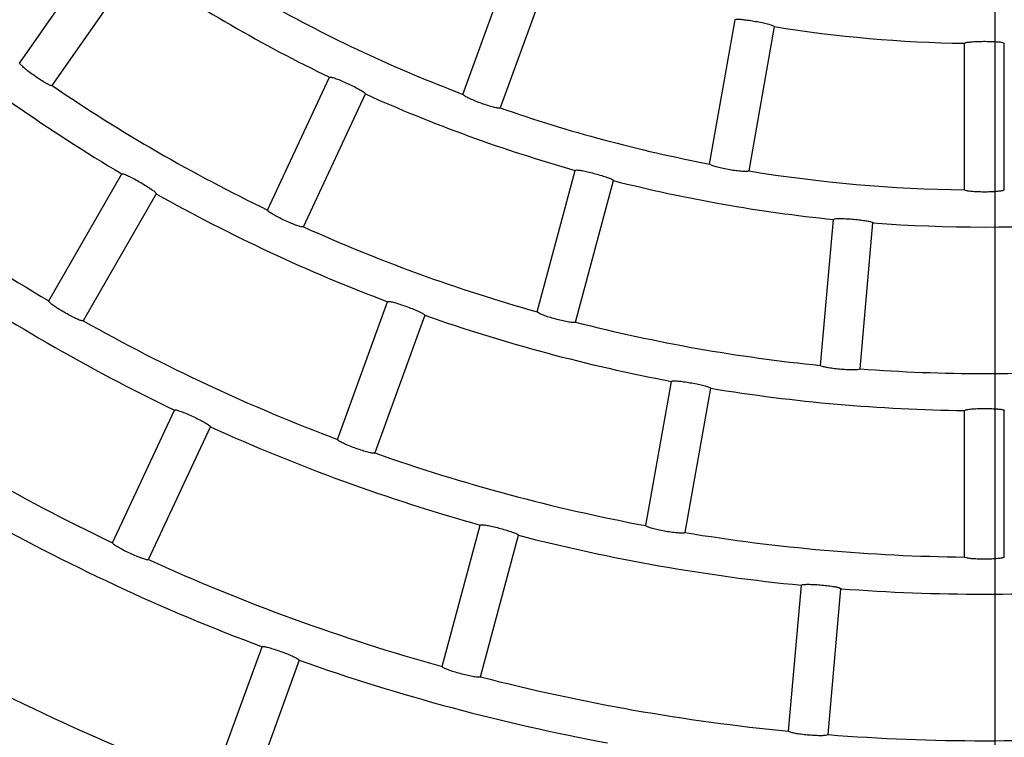
# Model space of a CAD drawing. Extents: x -4671.7 to -4661.7, y -6845.1 to -6833.1.
# Drawn here: x -4667.2 to -4667.2, y -6840.1 to -6840.1 of the extents above; entities that cross this region are included whole.
import ezdxf

# ---------------------------------------------------------------- set-up
doc = ezdxf.new("R2010")
doc.units = 0
doc.header["$MEASUREMENT"] = 0
doc.linetypes.add('CENTER2', pattern=[1.125, 0.75, -0.125, 0.125, -0.125])
doc.layers.get('0').update_dxf_attribs({"linetype": 'CONTINUOUS'})
for name, color, linetype in [('BASIS', 6, 'CENTER2'), ('DETAIL', 5, 'CONTINUOUS'), ('SIZE', 30, 'CONTINUOUS')]:
    doc.layers.add(name, color=color, linetype=linetype)

# ---------------------------------------------------------------- blocks, each defined once
blk = doc.blocks.new('SW_CENTERMARKSYMBOL_4')
at = {"color": 0, "linetype": 'Continuous'}
blk.add_line((0, -0.5333333333333301), (0, -19.66966331868775), dxfattribs=at)

msp = doc.modelspace()

# ---------------------------------------------------------------- linework, layer by layer
at = {"layer": 'DETAIL'}
for p, q in [((-4667.228437518463, -6840.094755928704), (-4667.223355268821, -6840.087497692296)), ((-4667.228437518463, -6840.094755928704), (-4667.223355268821, -6840.087497692296)), ((-4667.226471578464, -6840.096132497975), (-4667.221389269218, -6840.088874261567)), ((-4667.226471578464, -6840.096132497975), (-4667.221389269218, -6840.088874261567)), ((-4667.201624547824, -6840.096659164617), (-4667.198593949661, -6840.08833263416)), ((-4667.201624547824, -6840.096659164617), (-4667.198593949661, -6840.08833263416)), ((-4667.196338688716, -6840.089153509328), (-4667.19936928688, -6840.097480039784)), ((-4667.196338688716, -6840.089153509328), (-4667.19936928688, -6840.097480039784)), ((-4667.186706756935, -6840.100872914979), (-4667.18516806303, -6840.092146675775)), ((-4667.186706756935, -6840.100872914979), (-4667.18516806303, -6840.092146675775)), ((-4667.182804500446, -6840.092563431451), (-4667.184343194351, -6840.101289670655)), ((-4667.182804500446, -6840.092563431451), (-4667.184343194351, -6840.101289670655)), ((-4667.17128381668, -6840.102432232091), (-4667.17128381668, -6840.093571345994)), ((-4667.17128381668, -6840.102432232091), (-4667.17128381668, -6840.093571345994)), ((-4667.168883835659, -6840.102432232091), (-4667.168883835659, -6840.093571345994)), ((-4667.168883835659, -6840.102432232091), (-4667.168883835659, -6840.093571345994)), ((-4667.213442837581, -6840.103654663751), (-4667.209698175773, -6840.09562412996)), ((-4667.213442837581, -6840.103654663751), (-4667.209698175773, -6840.09562412996)), ((-4667.211267744884, -6840.104668955991), (-4667.207523023471, -6840.0966384222)), ((-4667.211267744884, -6840.104668955991), (-4667.207523023471, -6840.0966384222)), ((-4667.197130774841, -6840.109814386556), (-4667.194837426528, -6840.101255576798)), ((-4667.197130774841, -6840.109814386556), (-4667.194837426528, -6840.101255576798)), ((-4667.226684843883, -6840.109146158883), (-4667.222254549846, -6840.101472656915)), ((-4667.226684843883, -6840.109146158883), (-4667.222254549846, -6840.101472656915)), ((-4667.194812511787, -6840.110435526559), (-4667.192519223079, -6840.101876776406)), ((-4667.194812511787, -6840.110435526559), (-4667.192519223079, -6840.101876776406)), ((-4667.220176076278, -6840.102672677228), (-4667.224606370315, -6840.110346119592)), ((-4667.220176076278, -6840.102672677228), (-4667.224606370315, -6840.110346119592)), ((-4667.179996823654, -6840.113047938535), (-4667.179224585876, -6840.104220967481)), ((-4667.179996823654, -6840.113047938535), (-4667.179224585876, -6840.104220967481)), ((-4667.177605962142, -6840.113257091233), (-4667.176833724365, -6840.104430120179)), ((-4667.177605962142, -6840.113257091233), (-4667.176833724365, -6840.104430120179)), ((-4667.20921794115, -6840.117521863172), (-4667.206187462196, -6840.109195690343)), ((-4667.20921794115, -6840.117521863172), (-4667.206187462196, -6840.109195690343)), ((-4667.203932201252, -6840.110016505906), (-4667.206962680206, -6840.118342738339)), ((-4667.203932201252, -6840.110016505906), (-4667.206962680206, -6840.118342738339)), ((-4667.190561985359, -6840.122737269589), (-4667.189023351058, -6840.114011328408)), ((-4667.190561985359, -6840.122737269589), (-4667.189023351058, -6840.114011328408)), ((-4667.186659848079, -6840.114428084084), (-4667.188198482379, -6840.123154025266)), ((-4667.186659848079, -6840.114428084084), (-4667.188198482379, -6840.123154025266)), ((-4667.222825562343, -6840.123775880525), (-4667.21908096014, -6840.115745585153)), ((-4667.222825562343, -6840.123775880525), (-4667.21908096014, -6840.115745585153)), ((-4667.17128381668, -6840.124633889386), (-4667.17128381668, -6840.115773301312)), ((-4667.17128381668, -6840.124633889386), (-4667.17128381668, -6840.115773301312)), ((-4667.168883835659, -6840.124633889386), (-4667.168883835659, -6840.115773301312)), ((-4667.168883835659, -6840.124633889386), (-4667.168883835659, -6840.115773301312)), ((-4667.220650410041, -6840.124790172765), (-4667.216905807838, -6840.116759817788)), ((-4667.220650410041, -6840.124790172765), (-4667.216905807838, -6840.116759817788)), ((-4667.202876901016, -6840.131259184071), (-4667.200583612308, -6840.122700612733)), ((-4667.202876901016, -6840.131259184071), (-4667.200583612308, -6840.122700612733)), ((-4667.200558637962, -6840.131880324075), (-4667.198265408859, -6840.123321812341)), ((-4667.200558637962, -6840.131880324075), (-4667.198265408859, -6840.123321812341)), ((-4667.181931828842, -6840.13516477842), (-4667.181159531459, -6840.126338045785)), ((-4667.181931828842, -6840.13516477842), (-4667.181159531459, -6840.126338045785)), ((-4667.179540907726, -6840.135373931119), (-4667.178768669948, -6840.126547198483)), ((-4667.179540907726, -6840.135373931119), (-4667.178768669948, -6840.126547198483)), ((-4667.216811155662, -6840.138384084889), (-4667.213780736312, -6840.13005803127)), ((-4667.216811155662, -6840.138384084889), (-4667.213780736312, -6840.13005803127)), ((-4667.211525475368, -6840.130878846833), (-4667.214555894718, -6840.139204900453)), ((-4667.211525475368, -6840.130878846833), (-4667.214555894718, -6840.139204900453))]:
    msp.add_line(p, q, dxfattribs=at)
for radius, start, end in [(0.0911700000000003, 235.7541617193056, 244.2458383267754), (0.0911700000000003, 235.7541617193056, 244.2458383267754), (0.0889300000000003, 240.7731589464038, 249.2268410660056), (0.0889300000000003, 240.7731589464038, 249.2268410660056), (0.1022700000000004, 230.6723038195875, 239.3276961887015), (0.1022700000000004, 230.6723038195875, 239.3276961887015), (0.08007000000000042, 260.8587175014825, 269.141282506347), (0.08007000000000042, 260.8587175014825, 269.141282506347), (0.1000300000000005, 235.6873596283907, 244.3126403788334), (0.1000300000000005, 235.6873596283907, 244.3126403788334), (0.0911700000000004, 245.7541616694132, 254.2458383070006), (0.0911700000000004, 245.7541616694132, 254.2458383070006), (0.08893000000000037, 250.7731588889189, 259.2268410865567), (0.08893000000000037, 250.7731588889189, 259.2268410865567), (0.1111300000000004, 230.6187012351475, 239.3812987293179), (0.1111300000000004, 230.6187012351475, 239.3812987293179), (0.08893000000000038, 260.7731588999849, 269.2268410914266), (0.08893000000000038, 260.7731588999849, 269.2268410914266), (0.09117000000000028, 255.7541617033412, 264.2458383016613), (0.09117000000000028, 255.7541617033412, 264.2458383016613), (0.1022700000000005, 240.6723038352557, 249.327696182476), (0.1022700000000005, 240.6723038352557, 249.327696182476), (0.1000300000000004, 245.6873596477608, 254.3126403465488), (0.1000300000000004, 245.6873596477608, 254.3126403465488), (0.09117000000000035, 265.7541616818926, 274.2458383181075), (0.09117000000000035, 265.7541616818926, 274.2458383181075), (0.1133700000000003, 235.606476281296, 244.3935236798853), (0.1133700000000003, 235.606476281296, 244.3935236798853), (0.1111300000000004, 240.6187012748564, 249.3812987353525), (0.1111300000000004, 240.6187012748564, 249.3812987353525), (0.1022700000000004, 250.672303854164, 259.3276961550946), (0.1022700000000004, 250.672303854164, 259.3276961550946), (0.1000300000000004, 255.6873596343956, 264.3126403442724), (0.1000300000000004, 255.6873596343956, 264.3126403442724), (0.1000300000000003, 265.6873596354253, 274.3126403645746), (0.1000300000000003, 265.6873596354253, 274.3126403645746), (0.1222300000000004, 235.5625136411824, 244.4374863534128), (0.1222300000000004, 235.5625136411824, 244.4374863534128), (0.1022700000000004, 260.6723038155877, 269.3276961896674), (0.1022700000000004, 260.6723038155877, 269.3276961896674), (0.1133700000000004, 245.6064763342851, 254.3935236689582), (0.1133700000000004, 245.6064763342851, 254.3935236689582), (0.1111300000000002, 250.618701279286, 259.381298742654), (0.1111300000000002, 250.618701279286, 259.381298742654), (0.1244700000000004, 240.5523901356004, 249.4476098366161), (0.1244700000000004, 240.5523901356004, 249.4476098366161), (0.1133700000000004, 255.6064763330237, 264.3935236985544), (0.1133700000000004, 255.6064763330237, 264.3935236985544), (0.1111300000000005, 260.6187012616069, 269.3812987459145), (0.1111300000000005, 260.6187012616069, 269.3812987459145), (0.1222300000000004, 245.5625136101231, 254.4374863691283), (0.1222300000000004, 245.5625136101231, 254.4374863691283), (0.1133700000000005, 265.6064763203258, 274.3935236796743), (0.1133700000000005, 265.6064763203258, 274.3935236796743), (0.1333300000000005, 240.5156818565816, 249.4843181535414), (0.1333300000000005, 240.5156818565816, 249.4843181535414), (0.1244700000000004, 250.5523901188399, 259.4476098772706), (0.1244700000000004, 250.5523901188399, 259.4476098772706), (0.1222300000000004, 255.5625136290569, 264.4374863778843), (0.1222300000000004, 255.5625136290569, 264.4374863778843), (0.1222300000000004, 265.5625135972948, 274.4374864027052), (0.1222300000000004, 265.5625135972948, 274.4374864027052)]:
    msp.add_arc((-4667.170083833084, -6840.013510340211), radius, start, end, dxfattribs=at)
for points, knots in [([(-4667.18516806303, -6840.092146675775), (-4667.185152486091, -6840.092135193236), (-4667.185121323207, -6840.092112221518), (-4667.184910172862, -6840.092113880505), (-4667.184603891175, -6840.092141932583), (-4667.184225886609, -6840.092194352676), (-4667.183822468173, -6840.092263739305), (-4667.18343785075, -6840.09234208176), (-4667.183114442769, -6840.092421534997), (-4667.182889693253, -6840.092493967466), (-4667.182807679394, -6840.092539526826), (-4667.182805117392, -6840.092558792218), (-4667.182804500446, -6840.092563431451)], [0, 0, 0, 0, 0.1079803746135716, 0.2160231943577799, 0.3237384133705743, 0.4309647771955658, 0.5378291872290457, 0.6445176837991851, 0.7512863704621102, 0.8583554708343734, 0.9658910769751304, 1, 1, 1, 1]), ([(-4667.18516806303, -6840.092146675775), (-4667.185152486091, -6840.092135193236), (-4667.185121323207, -6840.092112221518), (-4667.184910172862, -6840.092113880505), (-4667.184603891175, -6840.092141932583), (-4667.184225886609, -6840.092194352676), (-4667.183822468173, -6840.092263739305), (-4667.18343785075, -6840.09234208176), (-4667.183114442769, -6840.092421534997), (-4667.182889693253, -6840.092493967466), (-4667.182807679394, -6840.092539526826), (-4667.182805117392, -6840.092558792218), (-4667.182804500446, -6840.092563431451)], [0, 0, 0, 0, 0.1079803746135716, 0.2160231943577799, 0.3237384133705743, 0.4309647771955658, 0.5378291872290457, 0.6445176837991851, 0.7512863704621102, 0.8583554708343734, 0.9658910769751304, 1, 1, 1, 1]), ([(-4667.17128381668, -6840.093571345994), (-4667.171270505653, -6840.093557322584), (-4667.171243874875, -6840.093529266577), (-4667.171035553051, -6840.093494307685), (-4667.170729057991, -6840.09346871154), (-4667.170347701794, -6840.093454783526), (-4667.16993837563, -6840.093452957412), (-4667.169545996228, -6840.09346336403), (-4667.169213720089, -6840.093485480375), (-4667.168979776804, -6840.09351769743), (-4667.168891053961, -6840.093548417669), (-4667.16888523649, -6840.093566896371), (-4667.168883835659, -6840.093571345994)], [0, 0, 0, 0, 0.107977351170139, 0.2160254541171823, 0.3237434797983899, 0.4309723787456758, 0.5378167123470929, 0.6445196127522043, 0.7512816476245037, 0.8583554792556131, 0.9658923734467793, 1, 1, 1, 1]), ([(-4667.17128381668, -6840.093571345994), (-4667.171270505653, -6840.093557322584), (-4667.171243874875, -6840.093529266577), (-4667.171035553051, -6840.093494307685), (-4667.170729057991, -6840.09346871154), (-4667.170347701794, -6840.093454783526), (-4667.16993837563, -6840.093452957412), (-4667.169545996228, -6840.09346336403), (-4667.169213720089, -6840.093485480375), (-4667.168979776804, -6840.09351769743), (-4667.168891053961, -6840.093548417669), (-4667.16888523649, -6840.093566896371), (-4667.168883835659, -6840.093571345994)], [0, 0, 0, 0, 0.107977351170139, 0.2160254541171823, 0.3237434797983899, 0.4309723787456758, 0.5378167123470929, 0.6445196127522043, 0.7512816476245037, 0.8583554792556131, 0.9658923734467793, 1, 1, 1, 1]), ([(-4667.226471578464, -6840.096132497975), (-4667.226490807785, -6840.096136644427), (-4667.226529276999, -6840.096144939613), (-4667.22672324999, -6840.096058068164), (-4667.226992733412, -6840.095907577462), (-4667.227315907451, -6840.095703287438), (-4667.22765231934, -6840.095470460467), (-4667.227965183523, -6840.095234796352), (-4667.228221023393, -6840.095022168625), (-4667.228391087298, -6840.094857185124), (-4667.228444957206, -6840.094779001925), (-4667.228438959033, -6840.094760397013), (-4667.228437518463, -6840.094755928704)], [0, 0, 0, 0, 0.1081095022080735, 0.2162784467117731, 0.3242204084628307, 0.4315488519576368, 0.538242605728263, 0.6445907586867331, 0.7510949510072731, 0.8581863261770076, 0.9659408692950054, 1, 1, 1, 1]), ([(-4667.226471578464, -6840.096132497975), (-4667.226490807785, -6840.096136644427), (-4667.226529276999, -6840.096144939613), (-4667.22672324999, -6840.096058068164), (-4667.226992733412, -6840.095907577462), (-4667.227315907451, -6840.095703287438), (-4667.22765231934, -6840.095470460467), (-4667.227965183523, -6840.095234796352), (-4667.228221023393, -6840.095022168625), (-4667.228391087298, -6840.094857185124), (-4667.228444957206, -6840.094779001925), (-4667.228438959033, -6840.094760397013), (-4667.228437518463, -6840.094755928704)], [0, 0, 0, 0, 0.1081095022080735, 0.2162784467117731, 0.3242204084628307, 0.4315488519576368, 0.538242605728263, 0.6445907586867331, 0.7510949510072731, 0.8581863261770076, 0.9659408692950054, 1, 1, 1, 1]), ([(-4667.209698175773, -6840.09562412996), (-4667.209680147086, -6840.095617035977), (-4667.209644079373, -6840.095602843941), (-4667.209440374084, -6840.09565881683), (-4667.209151573527, -6840.095764882208), (-4667.208799877319, -6840.09591312227), (-4667.208428158563, -6840.096084481413), (-4667.208077111036, -6840.096259945997), (-4667.207785465182, -6840.096420669388), (-4667.207587209214, -6840.096549120881), (-4667.207519874633, -6840.096614507672), (-4667.207522412529, -6840.096633782263), (-4667.207523023471, -6840.0966384222)], [0, 0, 0, 0, 0.1079904238968149, 0.2160427747469271, 0.3237775582251989, 0.4310178564921605, 0.5378469272888572, 0.6445242295917412, 0.7512779306998657, 0.8583536533042918, 0.965901733580798, 1, 1, 1, 1]), ([(-4667.209698175773, -6840.09562412996), (-4667.209680147086, -6840.095617035977), (-4667.209644079373, -6840.095602843941), (-4667.209440374084, -6840.09565881683), (-4667.209151573527, -6840.095764882208), (-4667.208799877319, -6840.09591312227), (-4667.208428158563, -6840.096084481413), (-4667.208077111036, -6840.096259945997), (-4667.207785465182, -6840.096420669388), (-4667.207587209214, -6840.096549120881), (-4667.207519874633, -6840.096614507672), (-4667.207522412529, -6840.096633782263), (-4667.207523023471, -6840.0966384222)], [0, 0, 0, 0, 0.1079904238968149, 0.2160427747469271, 0.3237775582251989, 0.4310178564921605, 0.5378469272888572, 0.6445242295917412, 0.7512779306998657, 0.8583536533042918, 0.965901733580798, 1, 1, 1, 1]), ([(-4667.19936928688, -6840.097480039784), (-4667.199386808677, -6840.09748900651), (-4667.199421860932, -6840.097506944396), (-4667.199631788747, -6840.097473648134), (-4667.199931198352, -6840.097398263129), (-4667.200296329932, -6840.097284707355), (-4667.200681539018, -6840.097146963906), (-4667.201044605449, -6840.097000212697), (-4667.201346655783, -6840.096860656512), (-4667.201553518873, -6840.096745124006), (-4667.201625636964, -6840.096683358634), (-4667.201624758744, -6840.096663849965), (-4667.201624547824, -6840.096659164617)], [0, 0, 0, 0, 0.108115943561007, 0.2162853549737055, 0.3242424746578964, 0.4315935172008961, 0.5382664046822974, 0.6445741471347837, 0.7510897798785995, 0.858171743026371, 0.9659374591597044, 1, 1, 1, 1]), ([(-4667.19936928688, -6840.097480039784), (-4667.199386808677, -6840.09748900651), (-4667.199421860932, -6840.097506944396), (-4667.199631788747, -6840.097473648134), (-4667.199931198352, -6840.097398263129), (-4667.200296329932, -6840.097284707355), (-4667.200681539018, -6840.097146963906), (-4667.201044605449, -6840.097000212697), (-4667.201346655783, -6840.096860656512), (-4667.201553518873, -6840.096745124006), (-4667.201625636964, -6840.096683358634), (-4667.201624758744, -6840.096663849965), (-4667.201624547824, -6840.096659164617)], [0, 0, 0, 0, 0.108115943561007, 0.2162853549737055, 0.3242424746578964, 0.4315935172008961, 0.5382664046822974, 0.6445741471347837, 0.7510897798785995, 0.858171743026371, 0.9659374591597044, 1, 1, 1, 1]), ([(-4667.194837426528, -6840.101255576798), (-4667.19482091288, -6840.101245461579), (-4667.194787875826, -6840.101225225163), (-4667.194577534076, -6840.101244992076), (-4667.194274710134, -6840.101299321625), (-4667.193902618538, -6840.101384228308), (-4667.193506775194, -6840.101488400034), (-4667.19313058949, -6840.101600227462), (-4667.192815442454, -6840.101707936227), (-4667.192597977622, -6840.101799909042), (-4667.19252021955, -6840.101852755492), (-4667.192519416407, -6840.101872116065), (-4667.192519223079, -6840.101876776406)], [0, 0, 0, 0, 0.1079891495363184, 0.2160421062610441, 0.3237791102881107, 0.4310060977516584, 0.5378559810659458, 0.6445208056483692, 0.7512836411910564, 0.8583502005870475, 0.9659030555794864, 1, 1, 1, 1]), ([(-4667.194837426528, -6840.101255576798), (-4667.19482091288, -6840.101245461579), (-4667.194787875826, -6840.101225225163), (-4667.194577534076, -6840.101244992076), (-4667.194274710134, -6840.101299321625), (-4667.193902618538, -6840.101384228308), (-4667.193506775194, -6840.101488400034), (-4667.19313058949, -6840.101600227462), (-4667.192815442454, -6840.101707936227), (-4667.192597977622, -6840.101799909042), (-4667.19252021955, -6840.101852755492), (-4667.192519416407, -6840.101872116065), (-4667.192519223079, -6840.101876776406)], [0, 0, 0, 0, 0.1079891495363184, 0.2160421062610441, 0.3237791102881107, 0.4310060977516584, 0.5378559810659458, 0.6445208056483692, 0.7512836411910564, 0.8583502005870475, 0.9659030555794864, 1, 1, 1, 1]), ([(-4667.184343194351, -6840.101289670655), (-4667.184358872943, -6840.101301561991), (-4667.184390238424, -6840.101325350958), (-4667.18460279733, -6840.101329004066), (-4667.184910784155, -6840.10130666963), (-4667.185290067853, -6840.101258404707), (-4667.185693319621, -6840.101189537303), (-4667.186076375721, -6840.101108094086), (-4667.186398020061, -6840.101023172812), (-4667.186621839511, -6840.100945241928), (-4667.186703646597, -6840.100897051059), (-4667.186706154584, -6840.1008775892), (-4667.186706756935, -6840.100872914979)], [0, 0, 0, 0, 0.1081144634910161, 0.2162861588727177, 0.3242577603883173, 0.4315887799637225, 0.5382597575664332, 0.6445821495177534, 0.7510776473710261, 0.8581680404746178, 0.9659357357904698, 1, 1, 1, 1]), ([(-4667.184343194351, -6840.101289670655), (-4667.184358872943, -6840.101301561991), (-4667.184390238424, -6840.101325350958), (-4667.18460279733, -6840.101329004066), (-4667.184910784155, -6840.10130666963), (-4667.185290067853, -6840.101258404707), (-4667.185693319621, -6840.101189537303), (-4667.186076375721, -6840.101108094086), (-4667.186398020061, -6840.101023172812), (-4667.186621839511, -6840.100945241928), (-4667.186703646597, -6840.100897051059), (-4667.186706154584, -6840.1008775892), (-4667.186706756935, -6840.100872914979)], [0, 0, 0, 0, 0.1081144634910161, 0.2162861588727177, 0.3242577603883173, 0.4315887799637225, 0.5382597575664332, 0.6445821495177534, 0.7510776473710261, 0.8581680404746178, 0.9659357357904698, 1, 1, 1, 1]), ([(-4667.222254549846, -6840.101472656915), (-4667.222235966143, -6840.101467150819), (-4667.222198787399, -6840.101456135269), (-4667.222000539879, -6840.101529412903), (-4667.221721933733, -6840.101660014796), (-4667.221384348227, -6840.101838182335), (-4667.221028964776, -6840.10204125837), (-4667.220694618053, -6840.102246684164), (-4667.220418328667, -6840.102432541005), (-4667.220232168833, -6840.102577954455), (-4667.22017084969, -6840.102649112197), (-4667.220175062411, -6840.102668106019), (-4667.220176076278, -6840.102672677228)], [0, 0, 0, 0, 0.1079973185511498, 0.2160605159261672, 0.3238025189905639, 0.431047881888432, 0.53788399136386, 0.6445340296798026, 0.7512763889381789, 0.8583478730533829, 0.9659088396420528, 1, 1, 1, 1]), ([(-4667.222254549846, -6840.101472656915), (-4667.222235966143, -6840.101467150819), (-4667.222198787399, -6840.101456135269), (-4667.222000539879, -6840.101529412903), (-4667.221721933733, -6840.101660014796), (-4667.221384348227, -6840.101838182335), (-4667.221028964776, -6840.10204125837), (-4667.220694618053, -6840.102246684164), (-4667.220418328667, -6840.102432541005), (-4667.220232168833, -6840.102577954455), (-4667.22017084969, -6840.102649112197), (-4667.220175062411, -6840.102668106019), (-4667.220176076278, -6840.102672677228)], [0, 0, 0, 0, 0.1079973185511498, 0.2160605159261672, 0.3238025189905639, 0.431047881888432, 0.53788399136386, 0.6445340296798026, 0.7512763889381789, 0.8583478730533829, 0.9659088396420528, 1, 1, 1, 1]), ([(-4667.168883835659, -6840.102432232091), (-4667.168897221073, -6840.102446681203), (-4667.168923998448, -6840.102475586494), (-4667.169132679071, -6840.102515971275), (-4667.169439831963, -6840.102547591552), (-4667.169821756248, -6840.102565794346), (-4667.170230857017, -6840.102568145857), (-4667.170622245249, -6840.102554344217), (-4667.170953792117, -6840.102526587251), (-4667.171187657057, -6840.102488654457), (-4667.171276689218, -6840.102455391128), (-4667.171282436416, -6840.102436716943), (-4667.17128381668, -6840.102432232091)], [0, 0, 0, 0, 0.108115498797058, 0.2162838634390979, 0.3242481774533247, 0.4315852885913914, 0.5382589426809765, 0.6445860942469056, 0.7510867788328179, 0.8581709451873258, 0.9659378832208849, 1, 1, 1, 1]), ([(-4667.168883835659, -6840.102432232091), (-4667.168897221073, -6840.102446681203), (-4667.168923998448, -6840.102475586494), (-4667.169132679071, -6840.102515971275), (-4667.169439831963, -6840.102547591552), (-4667.169821756248, -6840.102565794346), (-4667.170230857017, -6840.102568145857), (-4667.170622245249, -6840.102554344217), (-4667.170953792117, -6840.102526587251), (-4667.171187657057, -6840.102488654457), (-4667.171276689218, -6840.102455391128), (-4667.171282436416, -6840.102436716943), (-4667.17128381668, -6840.102432232091)], [0, 0, 0, 0, 0.108115498797058, 0.2162838634390979, 0.3242481774533247, 0.4315852885913914, 0.5382589426809765, 0.6445860942469056, 0.7510867788328179, 0.8581709451873258, 0.9659378832208849, 1, 1, 1, 1]), ([(-4667.211267744884, -6840.104668955991), (-4667.21128595144, -6840.104676338066), (-4667.21132237431, -6840.104691106175), (-4667.211528481117, -6840.104639378095), (-4667.211820048184, -6840.104537841476), (-4667.212173790894, -6840.104392858892), (-4667.212545482918, -6840.104221937751), (-4667.212894555343, -6840.104044288784), (-4667.213183379922, -6840.103879159626), (-4667.213379609554, -6840.10374633324), (-4667.213446148194, -6840.103678603121), (-4667.213443478701, -6840.103659299753), (-4667.213442837581, -6840.103654663751)], [0, 0, 0, 0, 0.108107365339444, 0.2162726717448405, 0.3242327452399184, 0.431548907903866, 0.5382435868239371, 0.6445800401014647, 0.751097104386515, 0.8581897211659842, 0.9659420711455564, 1, 1, 1, 1]), ([(-4667.211267744884, -6840.104668955991), (-4667.21128595144, -6840.104676338066), (-4667.21132237431, -6840.104691106175), (-4667.211528481117, -6840.104639378095), (-4667.211820048184, -6840.104537841476), (-4667.212173790894, -6840.104392858892), (-4667.212545482918, -6840.104221937751), (-4667.212894555343, -6840.104044288784), (-4667.213183379922, -6840.103879159626), (-4667.213379609554, -6840.10374633324), (-4667.213446148194, -6840.103678603121), (-4667.213443478701, -6840.103659299753), (-4667.213442837581, -6840.103654663751)], [0, 0, 0, 0, 0.108107365339444, 0.2162726717448405, 0.3242327452399184, 0.431548907903866, 0.5382435868239371, 0.6445800401014647, 0.751097104386515, 0.8581897211659842, 0.9659420711455564, 1, 1, 1, 1]), ([(-4667.179224585876, -6840.104220967481), (-4667.17921006411, -6840.104208133537), (-4667.179181012631, -6840.10418245863), (-4667.17897047678, -6840.104165413548), (-4667.178662773942, -6840.104166312925), (-4667.178281604532, -6840.104185298071), (-4667.177873696554, -6840.10421918677), (-4667.177483808517, -6840.104263942546), (-4667.17715474646, -6840.104315256664), (-4667.176924601149, -6840.104368124343), (-4667.176838789827, -6840.104406664273), (-4667.176834707107, -6840.104425569535), (-4667.176833724365, -6840.104430120179)], [0, 0, 0, 0, 0.1079906535071737, 0.2160403850759014, 0.3237850710088732, 0.4310116399912429, 0.5378509745611849, 0.6445196064253165, 0.7512793217176768, 0.8583513606471039, 0.965904065561347, 1, 1, 1, 1]), ([(-4667.179224585876, -6840.104220967481), (-4667.17921006411, -6840.104208133537), (-4667.179181012631, -6840.10418245863), (-4667.17897047678, -6840.104165413548), (-4667.178662773942, -6840.104166312925), (-4667.178281604532, -6840.104185298071), (-4667.177873696554, -6840.10421918677), (-4667.177483808517, -6840.104263942546), (-4667.17715474646, -6840.104315256664), (-4667.176924601149, -6840.104368124343), (-4667.176838789827, -6840.104406664273), (-4667.176834707107, -6840.104425569535), (-4667.176833724365, -6840.104430120179)], [0, 0, 0, 0, 0.1079906535071737, 0.2160403850759014, 0.3237850710088732, 0.4310116399912429, 0.5378509745611849, 0.6445196064253165, 0.7512793217176768, 0.8583513606471039, 0.965904065561347, 1, 1, 1, 1]), ([(-4667.224606370315, -6840.110346119592), (-4667.224625150872, -6840.110351883639), (-4667.224662721771, -6840.110363414736), (-4667.224863423784, -6840.110293763227), (-4667.225144859896, -6840.110167013439), (-4667.225484492115, -6840.109991523853), (-4667.22583989646, -6840.109788876824), (-4667.226172241365, -6840.109581541969), (-4667.226445747257, -6840.109392144573), (-4667.22662976188, -6840.109242816072), (-4667.226690116214, -6840.109169770379), (-4667.226685864942, -6840.10915073157), (-4667.226684843883, -6840.109146158883)], [0, 0, 0, 0, 0.108104906004661, 0.2162661360834217, 0.3242060948217939, 0.4315370144391067, 0.5382231613277831, 0.6445852445870133, 0.7511096693341835, 0.8582043593862793, 0.9659439188783028, 1, 1, 1, 1]), ([(-4667.224606370315, -6840.110346119592), (-4667.224625150872, -6840.110351883639), (-4667.224662721771, -6840.110363414736), (-4667.224863423784, -6840.110293763227), (-4667.225144859896, -6840.110167013439), (-4667.225484492115, -6840.109991523853), (-4667.22583989646, -6840.109788876824), (-4667.226172241365, -6840.109581541969), (-4667.226445747257, -6840.109392144573), (-4667.22662976188, -6840.109242816072), (-4667.226690116214, -6840.109169770379), (-4667.226685864942, -6840.10915073157), (-4667.226684843883, -6840.109146158883)], [0, 0, 0, 0, 0.108104906004661, 0.2162661360834217, 0.3242060948217939, 0.4315370144391067, 0.5382231613277831, 0.6445852445870133, 0.7511096693341835, 0.8582043593862793, 0.9659439188783028, 1, 1, 1, 1]), ([(-4667.206187462196, -6840.109195690343), (-4667.20617012085, -6840.109187017637), (-4667.206135427582, -6840.109169666937), (-4667.205927479931, -6840.109207488154), (-4667.20563039316, -6840.109287729203), (-4667.205267009826, -6840.109404481447), (-4667.204881770585, -6840.109542781543), (-4667.204516858953, -6840.10968713681), (-4667.20421244293, -6840.109822097121), (-4667.20400387349, -6840.109932990837), (-4667.203931054516, -6840.109992441437), (-4667.203931978809, -6840.11001183791), (-4667.203932201252, -6840.110016505906)], [0, 0, 0, 0, 0.1079967505274486, 0.2160593588906532, 0.3238118035738551, 0.4310403737250449, 0.5378728009106795, 0.644535700098855, 0.7512751775713138, 0.8583488811679131, 0.965909940734526, 1, 1, 1, 1]), ([(-4667.206187462196, -6840.109195690343), (-4667.20617012085, -6840.109187017637), (-4667.206135427582, -6840.109169666937), (-4667.205927479931, -6840.109207488154), (-4667.20563039316, -6840.109287729203), (-4667.205267009826, -6840.109404481447), (-4667.204881770585, -6840.109542781543), (-4667.204516858953, -6840.10968713681), (-4667.20421244293, -6840.109822097121), (-4667.20400387349, -6840.109932990837), (-4667.203931054516, -6840.109992441437), (-4667.203931978809, -6840.11001183791), (-4667.203932201252, -6840.110016505906)], [0, 0, 0, 0, 0.1079967505274486, 0.2160593588906532, 0.3238118035738551, 0.4310403737250449, 0.5378728009106795, 0.644535700098855, 0.7512751775713138, 0.8583488811679131, 0.965909940734526, 1, 1, 1, 1]), ([(-4667.194812511787, -6840.110435526559), (-4667.194829186215, -6840.110445982275), (-4667.194862542896, -6840.110466898615), (-4667.195074446093, -6840.110451677861), (-4667.195379191659, -6840.110402374634), (-4667.195752751347, -6840.110320948143), (-4667.196148511282, -6840.110217240623), (-4667.196523097702, -6840.110102790353), (-4667.196836258311, -6840.109990471252), (-4667.19705254802, -6840.109893677693), (-4667.197129721061, -6840.109838542196), (-4667.197130570768, -6840.109819064511), (-4667.197130774841, -6840.109814386556)], [0, 0, 0, 0, 0.108111002416776, 0.2162727419220219, 0.3242204163779799, 0.4315551408641821, 0.5382445011213852, 0.6445859122930528, 0.7511025087028482, 0.8581901276441598, 0.9659415255869692, 1, 1, 1, 1]), ([(-4667.194812511787, -6840.110435526559), (-4667.194829186215, -6840.110445982275), (-4667.194862542896, -6840.110466898615), (-4667.195074446093, -6840.110451677861), (-4667.195379191659, -6840.110402374634), (-4667.195752751347, -6840.110320948143), (-4667.196148511282, -6840.110217240623), (-4667.196523097702, -6840.110102790353), (-4667.196836258311, -6840.109990471252), (-4667.19705254802, -6840.109893677693), (-4667.197129721061, -6840.109838542196), (-4667.197130570768, -6840.109819064511), (-4667.197130774841, -6840.109814386556)], [0, 0, 0, 0, 0.108111002416776, 0.2162727419220219, 0.3242204163779799, 0.4315551408641821, 0.5382445011213852, 0.6445859122930528, 0.7511025087028482, 0.8581901276441598, 0.9659415255869692, 1, 1, 1, 1]), ([(-4667.177605962142, -6840.113257091233), (-4667.177620548605, -6840.113270299468), (-4667.177649729287, -6840.113296722962), (-4667.177861132574, -6840.113318528549), (-4667.178169774793, -6840.113322833498), (-4667.17855178642, -6840.113307579994), (-4667.178959525949, -6840.11327411539), (-4667.179348289741, -6840.113226469402), (-4667.179676216408, -6840.113170260916), (-4667.179905966886, -6840.113112391808), (-4667.179991725297, -6840.113071640566), (-4667.179995836318, -6840.113052528614), (-4667.179996823654, -6840.113047938535)], [0, 0, 0, 0, 0.1081105577759454, 0.2162786111363218, 0.3242232538011773, 0.4315520309463177, 0.5382367710703909, 0.6445797091986936, 0.7510965397584791, 0.858186113578985, 0.9659408369463176, 1, 1, 1, 1]), ([(-4667.177605962142, -6840.113257091233), (-4667.177620548605, -6840.113270299468), (-4667.177649729287, -6840.113296722962), (-4667.177861132574, -6840.113318528549), (-4667.178169774793, -6840.113322833498), (-4667.17855178642, -6840.113307579994), (-4667.178959525949, -6840.11327411539), (-4667.179348289741, -6840.113226469402), (-4667.179676216408, -6840.113170260916), (-4667.179905966886, -6840.113112391808), (-4667.179991725297, -6840.113071640566), (-4667.179995836318, -6840.113052528614), (-4667.179996823654, -6840.113047938535)], [0, 0, 0, 0, 0.1081105577759454, 0.2162786111363218, 0.3242232538011773, 0.4315520309463177, 0.5382367710703909, 0.6445797091986936, 0.7510965397584791, 0.858186113578985, 0.9659408369463176, 1, 1, 1, 1]), ([(-4667.189023351058, -6840.114011328408), (-4667.18900778829, -6840.113999792991), (-4667.188976652804, -6840.113976714783), (-4667.188765269053, -6840.113977737854), (-4667.188458798028, -6840.11400528194), (-4667.188080656586, -6840.114057120937), (-4667.187677266565, -6840.114126465143), (-4667.18729282893, -6840.114205225507), (-4667.186969590518, -6840.11428522962), (-4667.18674491907, -6840.114358305396), (-4667.1866629242, -6840.114404185803), (-4667.186660444788, -6840.11442344828), (-4667.186659848079, -6840.114428084084)], [0, 0, 0, 0, 0.1079958299598761, 0.21606069664088, 0.3238091101108101, 0.4310355626053813, 0.537873213444892, 0.6445292251982104, 0.7512724779993718, 0.8583496206588143, 0.9659097070748672, 1, 1, 1, 1]), ([(-4667.189023351058, -6840.114011328408), (-4667.18900778829, -6840.113999792991), (-4667.188976652804, -6840.113976714783), (-4667.188765269053, -6840.113977737854), (-4667.188458798028, -6840.11400528194), (-4667.188080656586, -6840.114057120937), (-4667.187677266565, -6840.114126465143), (-4667.18729282893, -6840.114205225507), (-4667.186969590518, -6840.11428522962), (-4667.18674491907, -6840.114358305396), (-4667.1866629242, -6840.114404185803), (-4667.186660444788, -6840.11442344828), (-4667.186659848079, -6840.114428084084)], [0, 0, 0, 0, 0.1079958299598761, 0.21606069664088, 0.3238091101108101, 0.4310355626053813, 0.537873213444892, 0.6445292251982104, 0.7512724779993718, 0.8583496206588143, 0.9659097070748672, 1, 1, 1, 1]), ([(-4667.17128381668, -6840.115773301312), (-4667.171270480816, -6840.115759221888), (-4667.171243801488, -6840.115731055019), (-4667.17103550121, -6840.115695505659), (-4667.170728902037, -6840.115669209466), (-4667.170347483903, -6840.115654760196), (-4667.169938178105, -6840.115652847895), (-4667.169545910123, -6840.115663752275), (-4667.169213703236, -6840.115686482336), (-4667.168979753682, -6840.115719333633), (-4667.16889106525, -6840.115750381592), (-4667.168885238034, -6840.115768855413), (-4667.168883835659, -6840.115773301312)], [0, 0, 0, 0, 0.1079976892642444, 0.2160568995474822, 0.3238054000830189, 0.4310406881453779, 0.5378768937666146, 0.6445313180632837, 0.7512737800277803, 0.8583490798339699, 0.9659103727633679, 1, 1, 1, 1]), ([(-4667.17128381668, -6840.115773301312), (-4667.171270480816, -6840.115759221888), (-4667.171243801488, -6840.115731055019), (-4667.17103550121, -6840.115695505659), (-4667.170728902037, -6840.115669209466), (-4667.170347483903, -6840.115654760196), (-4667.169938178105, -6840.115652847895), (-4667.169545910123, -6840.115663752275), (-4667.169213703236, -6840.115686482336), (-4667.168979753682, -6840.115719333633), (-4667.16889106525, -6840.115750381592), (-4667.168885238034, -6840.115768855413), (-4667.168883835659, -6840.115773301312)], [0, 0, 0, 0, 0.1079976892642444, 0.2160568995474822, 0.3238054000830189, 0.4310406881453779, 0.5378768937666146, 0.6445313180632837, 0.7512737800277803, 0.8583490798339699, 0.9659103727633679, 1, 1, 1, 1]), ([(-4667.21908096014, -6840.115745585153), (-4667.219062925614, -6840.115738445457), (-4667.219026845513, -6840.115724161693), (-4667.218822857838, -6840.11577975163), (-4667.21853377387, -6840.115885346634), (-4667.218181870151, -6840.116033286335), (-4667.217810122646, -6840.116204549446), (-4667.217459262257, -6840.11638022884), (-4667.217167951731, -6840.116541448367), (-4667.216969858871, -6840.116670268191), (-4667.216902670934, -6840.11673602516), (-4667.216905199451, -6840.116755203318), (-4667.216905807838, -6840.116759817788)], [0, 0, 0, 0, 0.1080030433803882, 0.21607224568924, 0.323830480204204, 0.4310726568131792, 0.5379026511702457, 0.6445410396413718, 0.7512691200922699, 0.85834708688306, 0.9659167899199832, 1, 1, 1, 1]), ([(-4667.21908096014, -6840.115745585153), (-4667.219062925614, -6840.115738445457), (-4667.219026845513, -6840.115724161693), (-4667.218822857838, -6840.11577975163), (-4667.21853377387, -6840.115885346634), (-4667.218181870151, -6840.116033286335), (-4667.217810122646, -6840.116204549446), (-4667.217459262257, -6840.11638022884), (-4667.217167951731, -6840.116541448367), (-4667.216969858871, -6840.116670268191), (-4667.216902670934, -6840.11673602516), (-4667.216905199451, -6840.116755203318), (-4667.216905807838, -6840.116759817788)], [0, 0, 0, 0, 0.1080030433803882, 0.21607224568924, 0.323830480204204, 0.4310726568131792, 0.5379026511702457, 0.6445410396413718, 0.7512691200922699, 0.85834708688306, 0.9659167899199832, 1, 1, 1, 1]), ([(-4667.206962680206, -6840.118342738339), (-4667.206980162534, -6840.118351663917), (-4667.207015137513, -6840.118369520342), (-4667.207224951617, -6840.118335765274), (-4667.207524105638, -6840.118259857924), (-4667.207889033109, -6840.118145972172), (-4667.208274245249, -6840.118008158496), (-4667.208637526327, -6840.117861634895), (-4667.208939805455, -6840.117722594858), (-4667.209146819192, -6840.117607553161), (-4667.209219154854, -6840.117546075071), (-4667.209218176194, -6840.117526551998), (-4667.20921794115, -6840.117521863172)], [0, 0, 0, 0, 0.1081032855274844, 0.2162704146700085, 0.3242074918587639, 0.4315340054344876, 0.5382194445315964, 0.6445877189919219, 0.7511139544825574, 0.8581973014582637, 0.9659434644247272, 1, 1, 1, 1]), ([(-4667.206962680206, -6840.118342738339), (-4667.206980162534, -6840.118351663917), (-4667.207015137513, -6840.118369520342), (-4667.207224951617, -6840.118335765274), (-4667.207524105638, -6840.118259857924), (-4667.207889033109, -6840.118145972172), (-4667.208274245249, -6840.118008158496), (-4667.208637526327, -6840.117861634895), (-4667.208939805455, -6840.117722594858), (-4667.209146819192, -6840.117607553161), (-4667.209219154854, -6840.117546075071), (-4667.209218176194, -6840.117526551998), (-4667.20921794115, -6840.117521863172)], [0, 0, 0, 0, 0.1081032855274844, 0.2162704146700085, 0.3242074918587639, 0.4315340054344876, 0.5382194445315964, 0.6445877189919219, 0.7511139544825574, 0.8581973014582637, 0.9659434644247272, 1, 1, 1, 1]), ([(-4667.200583612308, -6840.122700612733), (-4667.200567088346, -6840.122690480482), (-4667.200534030027, -6840.122670209606), (-4667.200323480062, -6840.122689518041), (-4667.200020477872, -6840.122743231962), (-4667.199648240345, -6840.122827839146), (-4667.199252399741, -6840.122931954956), (-4667.198876357004, -6840.123044032109), (-4667.198561432434, -6840.123152204241), (-4667.198344095277, -6840.123244678689), (-4667.198266414603, -6840.123297797695), (-4667.198265603915, -6840.123317154886), (-4667.198265408859, -6840.123321812341)], [0, 0, 0, 0, 0.1080029752449637, 0.2160739020700536, 0.3238240628561777, 0.4310680396134658, 0.537892343858666, 0.6445410057983944, 0.7512720672881441, 0.8583413434254005, 0.9659160830692876, 1, 1, 1, 1]), ([(-4667.200583612308, -6840.122700612733), (-4667.200567088346, -6840.122690480482), (-4667.200534030027, -6840.122670209606), (-4667.200323480062, -6840.122689518041), (-4667.200020477872, -6840.122743231962), (-4667.199648240345, -6840.122827839146), (-4667.199252399741, -6840.122931954956), (-4667.198876357004, -6840.123044032109), (-4667.198561432434, -6840.123152204241), (-4667.198344095277, -6840.123244678689), (-4667.198266414603, -6840.123297797695), (-4667.198265603915, -6840.123317154886), (-4667.198265408859, -6840.123321812341)], [0, 0, 0, 0, 0.1080029752449637, 0.2160739020700536, 0.3238240628561777, 0.4310680396134658, 0.537892343858666, 0.6445410057983944, 0.7512720672881441, 0.8583413434254005, 0.9659160830692876, 1, 1, 1, 1]), ([(-4667.188198482379, -6840.123154025266), (-4667.188214140452, -6840.123165883593), (-4667.188245465854, -6840.123189607259), (-4667.188457966887, -6840.123192681443), (-4667.188765738382, -6840.123169905557), (-4667.189144902478, -6840.12312109815), (-4667.189548201449, -6840.123052315452), (-4667.18993140448, -6840.12297108537), (-4667.190253236426, -6840.122886712963), (-4667.190477101655, -6840.122809283449), (-4667.190558990959, -6840.122761308045), (-4667.190561405469, -6840.122741924841), (-4667.190561985359, -6840.122737269589)], [0, 0, 0, 0, 0.1081036073954328, 0.2162711255056423, 0.3242051257777667, 0.4315299335331599, 0.5382238750363132, 0.6445855505068666, 0.7511109789048526, 0.8581991907472541, 0.9659437957164552, 1, 1, 1, 1]), ([(-4667.188198482379, -6840.123154025266), (-4667.188214140452, -6840.123165883593), (-4667.188245465854, -6840.123189607259), (-4667.188457966887, -6840.123192681443), (-4667.188765738382, -6840.123169905557), (-4667.189144902478, -6840.12312109815), (-4667.189548201449, -6840.123052315452), (-4667.18993140448, -6840.12297108537), (-4667.190253236426, -6840.122886712963), (-4667.190477101655, -6840.122809283449), (-4667.190558990959, -6840.122761308045), (-4667.190561405469, -6840.122741924841), (-4667.190561985359, -6840.122737269589)], [0, 0, 0, 0, 0.1081036073954328, 0.2162711255056423, 0.3242051257777667, 0.4315299335331599, 0.5382238750363132, 0.6445855505068666, 0.7511109789048526, 0.8581991907472541, 0.9659437957164552, 1, 1, 1, 1]), ([(-4667.220650410041, -6840.124790172765), (-4667.220668607094, -6840.124797537791), (-4667.220705010915, -6840.124812271776), (-4667.220910892744, -6840.124760086749), (-4667.221202262473, -6840.124658302134), (-4667.221555779011, -6840.124512916444), (-4667.221927527161, -6840.124342046232), (-4667.222276750828, -6840.124164513851), (-4667.222565878975, -6840.123999821169), (-4667.222762134614, -6840.1238673158), (-4667.22282876737, -6840.123799834407), (-4667.222826183032, -6840.123780519457), (-4667.222825562343, -6840.123775880525)], [0, 0, 0, 0, 0.1080999269672574, 0.2162575706311272, 0.3241950749301239, 0.4315065937995976, 0.5382074552778189, 0.64459053780143, 0.7511288766936067, 0.8582091506165688, 0.9659456430320036, 1, 1, 1, 1]), ([(-4667.220650410041, -6840.124790172765), (-4667.220668607094, -6840.124797537791), (-4667.220705010915, -6840.124812271776), (-4667.220910892744, -6840.124760086749), (-4667.221202262473, -6840.124658302134), (-4667.221555779011, -6840.124512916444), (-4667.221927527161, -6840.124342046232), (-4667.222276750828, -6840.124164513851), (-4667.222565878975, -6840.123999821169), (-4667.222762134614, -6840.1238673158), (-4667.22282876737, -6840.123799834407), (-4667.222826183032, -6840.123780519457), (-4667.222825562343, -6840.123775880525)], [0, 0, 0, 0, 0.1080999269672574, 0.2162575706311272, 0.3241950749301239, 0.4315065937995976, 0.5382074552778189, 0.64459053780143, 0.7511288766936067, 0.8582091506165688, 0.9659456430320036, 1, 1, 1, 1]), ([(-4667.168883835659, -6840.124633889386), (-4667.168897221263, -6840.124648269904), (-4667.168923999688, -6840.124677038692), (-4667.169132671173, -6840.124717019859), (-4667.169439737298, -6840.124747940739), (-4667.169821599707, -6840.124765801667), (-4667.170230709231, -6840.124768064129), (-4667.17062218397, -6840.12475459015), (-4667.170953824044, -6840.124727407875), (-4667.171187717432, -6840.124690099393), (-4667.171276684583, -6840.124656943901), (-4667.171282435528, -6840.124638353964), (-4667.17128381668, -6840.124633889386)], [0, 0, 0, 0, 0.1081055832840962, 0.2162694382833165, 0.3242021187797405, 0.4315314168529906, 0.5382134969994952, 0.6445768403976585, 0.7511135415495768, 0.8581989658154646, 0.9659449198802712, 1, 1, 1, 1]), ([(-4667.168883835659, -6840.124633889386), (-4667.168897221263, -6840.124648269904), (-4667.168923999688, -6840.124677038692), (-4667.169132671173, -6840.124717019859), (-4667.169439737298, -6840.124747940739), (-4667.169821599707, -6840.124765801667), (-4667.170230709231, -6840.124768064129), (-4667.17062218397, -6840.12475459015), (-4667.170953824044, -6840.124727407875), (-4667.171187717432, -6840.124690099393), (-4667.171276684583, -6840.124656943901), (-4667.171282435528, -6840.124638353964), (-4667.17128381668, -6840.124633889386)], [0, 0, 0, 0, 0.1081055832840962, 0.2162694382833165, 0.3242021187797405, 0.4315314168529906, 0.5382134969994952, 0.6445768403976585, 0.7511135415495768, 0.8581989658154646, 0.9659449198802712, 1, 1, 1, 1]), ([(-4667.181159531459, -6840.126338045785), (-4667.181145014388, -6840.126325178429), (-4667.181115972381, -6840.126299436749), (-4667.180905362261, -6840.126281819756), (-4667.180597550156, -6840.126282248561), (-4667.180216292193, -6840.126300826817), (-4667.179808397295, -6840.126334645315), (-4667.179418627184, -6840.12637974508), (-4667.179089679417, -6840.126431556053), (-4667.178859581198, -6840.126484977026), (-4667.178773857388, -6840.12652363005), (-4667.178769676048, -6840.126542627407), (-4667.178768669948, -6840.126547198483)], [0, 0, 0, 0, 0.1080040038127504, 0.2160665035702855, 0.3238317364554679, 0.4310737636545422, 0.5378898970012774, 0.6445327910752108, 0.7512708818843752, 0.8583415627971938, 0.9659146523602694, 1, 1, 1, 1]), ([(-4667.181159531459, -6840.126338045785), (-4667.181145014388, -6840.126325178429), (-4667.181115972381, -6840.126299436749), (-4667.180905362261, -6840.126281819756), (-4667.180597550156, -6840.126282248561), (-4667.180216292193, -6840.126300826817), (-4667.179808397295, -6840.126334645315), (-4667.179418627184, -6840.12637974508), (-4667.179089679417, -6840.126431556053), (-4667.178859581198, -6840.126484977026), (-4667.178773857388, -6840.12652363005), (-4667.178769676048, -6840.126542627407), (-4667.178768669948, -6840.126547198483)], [0, 0, 0, 0, 0.1080040038127504, 0.2160665035702855, 0.3238317364554679, 0.4310737636545422, 0.5378898970012774, 0.6445327910752108, 0.7512708818843752, 0.8583415627971938, 0.9659146523602694, 1, 1, 1, 1]), ([(-4667.213780736312, -6840.13005803127), (-4667.213763385148, -6840.130049339268), (-4667.213728671819, -6840.130031949755), (-4667.21352050883, -6840.130069346606), (-4667.213223242763, -6840.130149201984), (-4667.212859711954, -6840.130265777801), (-4667.212474473352, -6840.130403990455), (-4667.212109728159, -6840.130548496078), (-4667.211805532856, -6840.130683873051), (-4667.211597081422, -6840.130795065319), (-4667.211524336413, -6840.130854907973), (-4667.211525254507, -6840.130874204721), (-4667.211525475368, -6840.130878846833)], [0, 0, 0, 0, 0.108008402352965, 0.2160852829472556, 0.3238516462279953, 0.4311009506965126, 0.5379231339356958, 0.6445370875774481, 0.7512629726588251, 0.8583392949346023, 0.9659214711714126, 1, 1, 1, 1]), ([(-4667.213780736312, -6840.13005803127), (-4667.213763385148, -6840.130049339268), (-4667.213728671819, -6840.130031949755), (-4667.21352050883, -6840.130069346606), (-4667.213223242763, -6840.130149201984), (-4667.212859711954, -6840.130265777801), (-4667.212474473352, -6840.130403990455), (-4667.212109728159, -6840.130548496078), (-4667.211805532856, -6840.130683873051), (-4667.211597081422, -6840.130795065319), (-4667.211524336413, -6840.130854907973), (-4667.211525254507, -6840.130874204721), (-4667.211525475368, -6840.130878846833)], [0, 0, 0, 0, 0.108008402352965, 0.2160852829472556, 0.3238516462279953, 0.4311009506965126, 0.5379231339356958, 0.6445370875774481, 0.7512629726588251, 0.8583392949346023, 0.9659214711714126, 1, 1, 1, 1]), ([(-4667.200558637962, -6840.131880324075), (-4667.200575292329, -6840.13189075864), (-4667.200608610055, -6840.131911633407), (-4667.200820460292, -6840.131896013201), (-4667.201125009942, -6840.131846238514), (-4667.20149843174, -6840.131764582666), (-4667.201894164415, -6840.131660759836), (-4667.202268922575, -6840.131546649109), (-4667.202582245283, -6840.131434592854), (-4667.202798599006, -6840.131338276049), (-4667.202875852357, -6840.131283352036), (-4667.202876697928, -6840.131263864537), (-4667.202876901016, -6840.131259184071)], [0, 0, 0, 0, 0.1081031848103451, 0.216264744716282, 0.3241939264096879, 0.4315069421283395, 0.5382070687695899, 0.6445811673193231, 0.7511278138534382, 0.8582091034979755, 0.9659449696930338, 1, 1, 1, 1]), ([(-4667.200558637962, -6840.131880324075), (-4667.200575292329, -6840.13189075864), (-4667.200608610055, -6840.131911633407), (-4667.200820460292, -6840.131896013201), (-4667.201125009942, -6840.131846238514), (-4667.20149843174, -6840.131764582666), (-4667.201894164415, -6840.131660759836), (-4667.202268922575, -6840.131546649109), (-4667.202582245283, -6840.131434592854), (-4667.202798599006, -6840.131338276049), (-4667.202875852357, -6840.131283352036), (-4667.202876697928, -6840.131263864537), (-4667.202876901016, -6840.131259184071)], [0, 0, 0, 0, 0.1081031848103451, 0.216264744716282, 0.3241939264096879, 0.4315069421283395, 0.5382070687695899, 0.6445811673193231, 0.7511278138534382, 0.8582091034979755, 0.9659449696930338, 1, 1, 1, 1]), ([(-4667.179540907726, -6840.135373931119), (-4667.179555499634, -6840.135387093958), (-4667.179584691065, -6840.135413426508), (-4667.179796009588, -6840.135434840065), (-4667.180104605423, -6840.135438706796), (-4667.180486532722, -6840.13542309793), (-4667.180894301015, -6840.135389680226), (-4667.181283168229, -6840.135342208823), (-4667.181611190351, -6840.135286350691), (-4667.181841004167, -6840.13522909354), (-4667.181926609778, -6840.135188370061), (-4667.181930818105, -6840.135169347237), (-4667.181931828842, -6840.13516477842)], [0, 0, 0, 0, 0.1081022736716427, 0.216260969820126, 0.3241949526227638, 0.4315051353681593, 0.5382113840789979, 0.6445847650019769, 0.7511283448276336, 0.8582105551199116, 0.9659456423353332, 1, 1, 1, 1]), ([(-4667.179540907726, -6840.135373931119), (-4667.179555499634, -6840.135387093958), (-4667.179584691065, -6840.135413426508), (-4667.179796009588, -6840.135434840065), (-4667.180104605423, -6840.135438706796), (-4667.180486532722, -6840.13542309793), (-4667.180894301015, -6840.135389680226), (-4667.181283168229, -6840.135342208823), (-4667.181611190351, -6840.135286350691), (-4667.181841004167, -6840.13522909354), (-4667.181926609778, -6840.135188370061), (-4667.181930818105, -6840.135169347237), (-4667.181931828842, -6840.13516477842)], [0, 0, 0, 0, 0.1081022736716427, 0.216260969820126, 0.3241949526227638, 0.4315051353681593, 0.5382113840789979, 0.6445847650019769, 0.7511283448276336, 0.8582105551199116, 0.9659456423353332, 1, 1, 1, 1])]:
    msp.add_open_spline(points, degree=3, knots=knots, dxfattribs=at)
at = {"layer": 'SIZE'}
msp.add_line((-4667.169458833084, -6840.013510340211), (-4667.169458833084, -6840.831208723802), dxfattribs=at)
msp.add_line((-4667.169458833084, -6840.013510340211), (-4667.169458833084, -6840.831208723802), dxfattribs=at)

# ---------------------------------------------------------------- block references
at = {"layer": 'BASIS', "linetype": 'Continuous', "xscale": 0.015, "yscale": 0.015, "zscale": 0.015}
msp.add_blockref('SW_CENTERMARKSYMBOL_4', (-4667.169458833084, -6840.012885340211), dxfattribs=at)
msp.add_blockref('SW_CENTERMARKSYMBOL_4', (-4667.169458833084, -6840.012885340211), dxfattribs=at)

doc.saveas('drawing.dxf')
